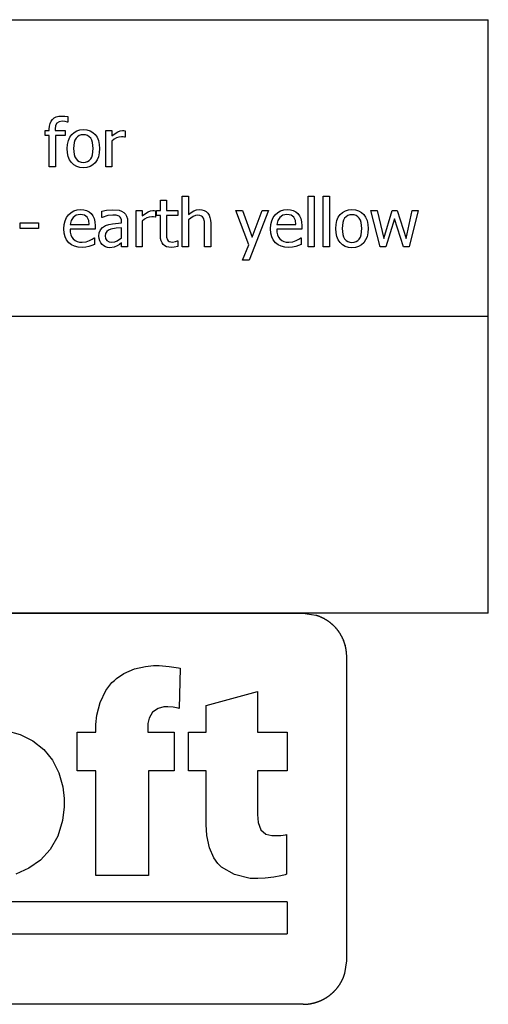
# Model space of a CAD drawing. Extents: x -8023 to 8313, y -6153 to 6153.
# Drawn here: x 6374 to 8313, y -6153 to -2074 of the extents above; entities that cross this region are included whole.
import ezdxf

# ---------------------------------------------------------------- set-up
doc = ezdxf.new("R2010")
doc.units = 0
doc.layers.get('0').update_dxf_attribs({"linetype": 'CONTINUOUS'})

msp = doc.modelspace()

# ---------------------------------------------------------------- linework, layer by layer
for p, q in [((4125.1, -2073.8), (8312.8, -2073.8)), ((8312.8, -3303.1), (8312.8, -2073.8)), ((6503.5, -2494.7), (6509.2, -2486.9)), ((6509.2, -2486.9), (6516.4, -2480.7)), ((6516.4, -2480.7), (6525.1, -2476.3)), ((6525.1, -2476.3), (6535.1, -2473.7)), ((6535.1, -2473.7), (6546.5, -2472.8)), ((6546.5, -2472.8), (6560.2, -2473.5)), ((6560.2, -2473.5), (6572.4, -2475.2)), ((6572.4, -2475.2), (6572.4, -2498.2)), ((6496.2, -2528), (6497, -2515.3)), ((6496.2, -2533), (6496.2, -2528)), ((6497, -2515.3), (6499.5, -2504.2)), ((6499.5, -2504.2), (6503.5, -2494.7)), ((6522.3, -2512), (6520.6, -2527.9)), ((6520.6, -2527.9), (6520.6, -2533)), ((6527.4, -2501.9), (6522.3, -2512)), ((6536.5, -2496.6), (6527.4, -2501.9)), ((6550.1, -2494.8), (6536.5, -2496.6)), ((6561.4, -2495.9), (6550.1, -2494.8)), ((6571, -2498.2), (6561.4, -2495.9)), ((6572.4, -2498.2), (6571, -2498.2)), ((6623.1, -2530.1), (6637.4, -2528.8)), ((6637.4, -2528.8), (6651.8, -2530.1)), ((6479.2, -2553.9), (6479.2, -2533)), ((6479.2, -2533), (6496.2, -2533)), ((6496.2, -2553.9), (6479.2, -2553.9)), ((6496.2, -2682.8), (6496.2, -2553.9)), ((6520.6, -2533), (6562.3, -2533)), ((6562.3, -2553.9), (6521.4, -2553.9)), ((6521.4, -2553.9), (6521.4, -2682.8)), ((6562.3, -2533), (6562.3, -2553.9)), ((6575, -2574.6), (6580.7, -2561)), ((6580.7, -2561), (6588.8, -2549.6)), ((6588.8, -2549.6), (6598.8, -2540.5)), ((6598.8, -2540.5), (6610.2, -2534)), ((6607.1, -2564.7), (6602.4, -2572.7)), ((6613, -2558.5), (6607.1, -2564.7)), ((6610.2, -2534), (6623.1, -2530.1)), ((6620, -2554.1), (6613, -2558.5)), ((6628.1, -2551.4), (6620, -2554.1)), ((6637.4, -2550.5), (6628.1, -2551.4)), ((6646.7, -2551.4), (6637.4, -2550.5)), ((6654.8, -2554.1), (6646.7, -2551.4)), ((6651.8, -2530.1), (6664.7, -2534)), ((6661.7, -2558.5), (6654.8, -2554.1)), ((6667.6, -2564.7), (6661.7, -2558.5)), ((6664.7, -2534), (6676.1, -2540.5)), ((6672.2, -2572.7), (6667.6, -2564.7)), ((6676.1, -2540.5), (6686, -2549.5)), ((6686, -2549.5), (6694, -2561)), ((6694, -2561), (6699.7, -2574.5)), ((6730.1, -2682.8), (6730.1, -2533)), ((6730.1, -2533), (6755.3, -2533)), ((6755.3, -2533), (6755.3, -2555.2)), ((6755.3, -2555.2), (6768.2, -2544.8)), ((6764.6, -2568.8), (6755.3, -2576.4)), ((6774.3, -2563.3), (6764.6, -2568.8)), ((6768.2, -2544.8), (6779.4, -2538)), ((6784.4, -2560), (6774.3, -2563.3)), ((6779.4, -2538), (6789.5, -2534.2)), ((6794.6, -2558.9), (6784.4, -2560)), ((6789.5, -2534.2), (6799.3, -2533)), ((6802.2, -2559.1), (6794.6, -2558.9)), ((6799.3, -2533), (6805.1, -2533.2)), ((6808.1, -2560.1), (6802.2, -2559.1)), ((6805.1, -2533.2), (6809.5, -2533.8)), ((6809.5, -2560.1), (6808.1, -2560.1)), ((6809.5, -2533.8), (6809.5, -2560.1)), ((6570.4, -2607.9), (6571.5, -2590.2)), ((6571.5, -2625.2), (6570.4, -2607.9)), ((6571.5, -2590.2), (6575, -2574.6)), ((6599.1, -2582.6), (6596.4, -2607.9)), ((6596.4, -2607.9), (6599.1, -2632.7)), ((6602.4, -2572.7), (6599.1, -2582.6)), ((6675.5, -2582.6), (6672.2, -2572.7)), ((6678.2, -2607.9), (6675.5, -2582.6)), ((6675.5, -2633), (6678.2, -2607.9)), ((6699.7, -2574.5), (6703.1, -2590.2)), ((6703.1, -2590.2), (6704.2, -2607.9)), ((6704.2, -2607.9), (6703.1, -2625.8)), ((6755.3, -2576.4), (6755.3, -2682.8)), ((6574.9, -2640.6), (6571.5, -2625.2)), ((6580.4, -2654.1), (6574.9, -2640.6)), ((6599.1, -2632.7), (6602.4, -2642.5)), ((6602.4, -2642.5), (6607.1, -2650.7)), ((6607.1, -2650.7), (6613, -2657)), ((6661.7, -2657.2), (6667.5, -2650.9)), ((6667.5, -2650.9), (6672.2, -2642.9)), ((6672.2, -2642.9), (6675.5, -2633)), ((6699.7, -2641.5), (6694, -2655)), ((6703.1, -2625.8), (6699.7, -2641.5)), ((6521.4, -2682.8), (6496.2, -2682.8)), ((6588.3, -2665.7), (6580.4, -2654.1)), ((6598.1, -2675), (6588.3, -2665.7)), ((6609.5, -2681.6), (6598.1, -2675)), ((6622.6, -2685.6), (6609.5, -2681.6)), ((6613, -2657), (6620, -2661.6)), ((6620, -2661.6), (6628.1, -2664.3)), ((6637.4, -2686.9), (6622.6, -2685.6)), ((6628.1, -2664.3), (6637.4, -2665.2)), ((6637.4, -2665.2), (6646.6, -2664.3)), ((6651.8, -2685.6), (6637.4, -2686.9)), ((6646.6, -2664.3), (6654.7, -2661.6)), ((6664.7, -2681.8), (6651.8, -2685.6)), ((6654.7, -2661.6), (6661.7, -2657.2)), ((6676.1, -2675.3), (6664.7, -2681.8)), ((6686, -2666.3), (6676.1, -2675.3)), ((6694, -2655), (6686, -2666.3)), ((6755.3, -2682.8), (6730.1, -2682.8)), ((7046.6, -3014.3), (7046.6, -2805.6)), ((7046.6, -2805.6), (7071.8, -2805.6)), ((7071.8, -2805.6), (7071.8, -2881.1)), ((7567.4, -3014.3), (7567.4, -2805.6)), ((7567.4, -2805.6), (7592.6, -2805.6)), ((7592.6, -2805.6), (7592.6, -3014.3)), ((7630.2, -3014.3), (7630.2, -2805.6)), ((7630.2, -2805.6), (7655.4, -2805.6)), ((7655.4, -2805.6), (7655.4, -3014.3)), ((6956.3, -2864.5), (6956.3, -2821.4)), ((6956.3, -2821.4), (6981.5, -2821.4)), ((6981.5, -2821.4), (6981.5, -2864.5)), ((6561.5, -2907.4), (6567.5, -2893.7)), ((6567.5, -2893.7), (6575.9, -2882)), ((6575.9, -2882), (6586.2, -2872.5)), ((6594.7, -2892.9), (6586.1, -2906)), ((6586.2, -2872.5), (6598, -2865.7)), ((6607.5, -2884.1), (6594.7, -2892.9)), ((6598, -2865.7), (6611.3, -2861.7)), ((6615.3, -2881.9), (6607.5, -2884.1)), ((6611.3, -2861.7), (6626, -2860.3)), ((6624.6, -2881.1), (6615.3, -2881.9)), ((6633.9, -2881.8), (6624.6, -2881.1)), ((6626, -2860.3), (6639.2, -2861.3)), ((6641.7, -2884.1), (6633.9, -2881.8)), ((6639.2, -2861.3), (6650.7, -2864.3)), ((6647.9, -2887.7), (6641.7, -2884.1)), ((6653, -2892.6), (6647.9, -2887.7)), ((6650.7, -2864.3), (6660.8, -2869.5)), ((6659.2, -2905.1), (6653, -2892.6)), ((6660.8, -2869.5), (6669.5, -2876.9)), ((6669.5, -2876.9), (6676.6, -2886.5)), ((6676.6, -2886.5), (6681.8, -2897.9)), ((6713.3, -2867.7), (6733.3, -2863.3)), ((6713.3, -2893.3), (6713.3, -2867.7)), ((6714.8, -2893.3), (6713.3, -2893.3)), ((6738.4, -2885.7), (6714.8, -2893.3)), ((6733.3, -2863.3), (6759.1, -2860.9)), ((6758.9, -2883.1), (6738.4, -2885.7)), ((6773.3, -2884.1), (6758.9, -2883.1)), ((6759.1, -2860.9), (6785.1, -2863.3)), ((6785.1, -2888.2), (6773.3, -2884.1)), ((6785.1, -2863.3), (6795.1, -2866.7)), ((6789.4, -2891.8), (6785.1, -2888.2)), ((6792.6, -2896.6), (6789.4, -2891.8)), ((6795.1, -2866.7), (6804.1, -2872)), ((6804.1, -2872), (6811.3, -2879.1)), ((6811.3, -2879.1), (6816.3, -2887.9)), ((6816.3, -2887.9), (6819.3, -2898.8)), ((6855.7, -3014.3), (6855.7, -2864.5)), ((6855.7, -2864.5), (6881, -2864.5)), ((6881, -2864.5), (6881, -2886.7)), ((6881, -2886.7), (6893.9, -2876.3)), ((6900, -2894.8), (6890.2, -2900.3)), ((6893.9, -2876.3), (6905, -2869.5)), ((6910.1, -2891.5), (6900, -2894.8)), ((6905, -2869.5), (6915.1, -2865.7)), ((6920.2, -2890.4), (6910.1, -2891.5)), ((6915.1, -2865.7), (6924.9, -2864.5)), ((6927.8, -2890.6), (6920.2, -2890.4)), ((6924.9, -2864.5), (6930.8, -2864.7)), ((6933.8, -2891.6), (6927.8, -2890.6)), ((6930.8, -2864.7), (6935.1, -2865.3)), ((6935.1, -2891.6), (6933.8, -2891.6)), ((6935.1, -2865.3), (6935.1, -2891.6)), ((6939.3, -2885.4), (6939.3, -2864.5)), ((6939.3, -2864.5), (6956.3, -2864.5)), ((6956.3, -2885.4), (6939.3, -2885.4)), ((6956.3, -2968.4), (6956.3, -2885.4)), ((6981.5, -2864.5), (7027.9, -2864.5)), ((7027.9, -2885.4), (6981.5, -2885.4)), ((6981.5, -2885.4), (6981.5, -2956.6)), ((7027.9, -2864.5), (7027.9, -2885.4)), ((7071.8, -2881.1), (7083, -2872.2)), ((7091.3, -2889.4), (7071.8, -2902.4)), ((7083, -2872.2), (7094, -2865.7)), ((7101.1, -2885.6), (7091.3, -2889.4)), ((7094, -2865.7), (7105.3, -2861.7)), ((7110.7, -2884.3), (7101.1, -2885.6)), ((7105.3, -2861.7), (7117.2, -2860.3)), ((7119.2, -2885), (7110.7, -2884.3)), ((7117.2, -2860.3), (7127.7, -2861.2)), ((7125.7, -2887.1), (7119.2, -2885)), ((7130.6, -2890.5), (7125.7, -2887.1)), ((7127.7, -2861.2), (7136.9, -2864)), ((7134.3, -2895.5), (7130.6, -2890.5)), ((7138.1, -2909.7), (7134.3, -2895.5)), ((7136.9, -2864), (7145, -2868.5)), ((7145, -2868.5), (7151.8, -2874.9)), ((7151.8, -2874.9), (7157.3, -2883)), ((7157.3, -2883), (7161.2, -2892.7)), ((7161.2, -2892.7), (7163.5, -2904)), ((7322.5, -3007), (7268.1, -2864.5)), ((7268.1, -2864.5), (7295.3, -2864.5)), ((7295.3, -2864.5), (7336.2, -2975.4)), ((7403.3, -2864.5), (7322.7, -3069.5)), ((7336.2, -2975.4), (7377, -2864.5)), ((7377, -2864.5), (7403.3, -2864.5)), ((7416.8, -2907.4), (7422.8, -2893.7)), ((7422.8, -2893.7), (7431.2, -2882)), ((7431.2, -2882), (7441.5, -2872.5)), ((7449.9, -2892.9), (7441.4, -2906)), ((7441.5, -2872.5), (7453.3, -2865.7)), ((7462.7, -2884.1), (7449.9, -2892.9)), ((7453.3, -2865.7), (7466.6, -2861.7)), ((7470.5, -2881.9), (7462.7, -2884.1)), ((7466.6, -2861.7), (7481.3, -2860.3)), ((7479.8, -2881.1), (7470.5, -2881.9)), ((7489.2, -2881.8), (7479.8, -2881.1)), ((7481.3, -2860.3), (7494.5, -2861.3)), ((7496.9, -2884.1), (7489.2, -2881.8)), ((7494.5, -2861.3), (7506, -2864.3)), ((7503.2, -2887.7), (7496.9, -2884.1)), ((7508.3, -2892.6), (7503.2, -2887.7)), ((7506, -2864.3), (7516, -2869.5)), ((7514.4, -2905.1), (7508.3, -2892.6)), ((7516, -2869.5), (7524.8, -2876.9)), ((7524.8, -2876.9), (7531.9, -2886.5)), ((7531.9, -2886.5), (7537.1, -2897.9)), ((7686.4, -2906.1), (7692.2, -2892.5)), ((7692.2, -2892.5), (7700.2, -2881.1)), ((7700.2, -2881.1), (7710.2, -2872)), ((7710.2, -2872), (7721.6, -2865.5)), ((7718.5, -2896.2), (7713.8, -2904.2)), ((7724.4, -2890), (7718.5, -2896.2)), ((7721.6, -2865.5), (7734.5, -2861.6)), ((7731.4, -2885.6), (7724.4, -2890)), ((7739.6, -2882.9), (7731.4, -2885.6)), ((7734.5, -2861.6), (7748.8, -2860.3)), ((7748.8, -2882), (7739.6, -2882.9)), ((7748.8, -2860.3), (7763.2, -2861.6)), ((7758.1, -2882.9), (7748.8, -2882)), ((7766.2, -2885.6), (7758.1, -2882.9)), ((7763.2, -2861.6), (7776.1, -2865.5)), ((7773.2, -2890), (7766.2, -2885.6)), ((7779, -2896.2), (7773.2, -2890)), ((7776.1, -2865.5), (7787.5, -2872)), ((7783.7, -2904.2), (7779, -2896.2)), ((7787.5, -2872), (7797.4, -2881)), ((7797.4, -2881), (7805.4, -2892.5)), ((7805.4, -2892.5), (7811.1, -2906)), ((7865.6, -3014.3), (7827.3, -2864.5)), ((7827.3, -2864.5), (7853.6, -2864.5)), ((7853.6, -2864.5), (7880, -2980.5)), ((7880, -2980.5), (7915.5, -2864.5)), ((7915.5, -2864.5), (7936.3, -2864.5)), ((7936.3, -2864.5), (7972.8, -2980.5)), ((7972.8, -2980.5), (7997.7, -2864.5)), ((8023.1, -2864.5), (7985.1, -3014.3)), ((7997.7, -2864.5), (8023.1, -2864.5)), ((6375.3, -2939), (6375.3, -2914.8)), ((6375.3, -2914.8), (6450.9, -2914.8)), ((6450.9, -2914.8), (6450.9, -2939)), ((6556.7, -2940.2), (6557.9, -2922.9)), ((6557.9, -2922.9), (6561.5, -2907.4)), ((6586.1, -2906), (6582.3, -2922.7)), ((6582.3, -2922.7), (6661.6, -2922.7)), ((6661.6, -2922.7), (6659.2, -2905.1)), ((6681.8, -2897.9), (6685, -2911.7)), ((6685, -2911.7), (6686.1, -2928.3)), ((6686.1, -2928.3), (6686.1, -2942)), ((6707.7, -2944.3), (6716.2, -2934.5)), ((6716.2, -2934.5), (6728.5, -2927)), ((6728.5, -2927), (6742.2, -2922.1)), ((6742.2, -2922.1), (6758.3, -2919)), ((6758.3, -2919), (6795.3, -2915.7)), ((6795.3, -2935.8), (6772.5, -2938)), ((6794.6, -2902.9), (6792.6, -2896.6)), ((6795.3, -2910.9), (6794.6, -2902.9)), ((6795.3, -2915.7), (6795.3, -2910.9)), ((6795.3, -2977.4), (6795.3, -2935.8)), ((6819.3, -2898.8), (6820.3, -2911.8)), ((6820.3, -2911.8), (6820.3, -3014.3)), ((6890.2, -2900.3), (6881, -2907.9)), ((6881, -2907.9), (6881, -3014.3)), ((7071.8, -2902.4), (7071.8, -3014.3)), ((7139.1, -2929), (7138.1, -2909.7)), ((7139.1, -3014.3), (7139.1, -2929)), ((7163.5, -2904), (7164.3, -2917)), ((7164.3, -2917), (7164.3, -3014.3)), ((7412, -2940.2), (7413.2, -2922.9)), ((7413.2, -2922.9), (7416.8, -2907.4)), ((7441.4, -2906), (7437.6, -2922.7)), ((7437.6, -2922.7), (7516.9, -2922.7)), ((7516.9, -2922.7), (7514.4, -2905.1)), ((7537.1, -2897.9), (7540.3, -2911.7)), ((7540.3, -2911.7), (7541.4, -2928.3)), ((7541.4, -2928.3), (7541.4, -2942)), ((7681.8, -2939.4), (7682.9, -2921.7)), ((7682.9, -2921.7), (7686.4, -2906.1)), ((7710.5, -2914.1), (7707.8, -2939.4)), ((7713.8, -2904.2), (7710.5, -2914.1)), ((7787, -2914.1), (7783.7, -2904.2)), ((7789.6, -2939.4), (7787, -2914.1)), ((7811.1, -2906), (7814.5, -2921.7)), ((7814.5, -2921.7), (7815.6, -2939.4)), ((7925.2, -2898.8), (7888.8, -3014.3)), ((7961.8, -3014.3), (7925.2, -2898.8)), ((6450.9, -2939), (6375.3, -2939)), ((6557.9, -2957.8), (6556.7, -2940.2)), ((6561.6, -2973.1), (6557.9, -2957.8)), ((6567.8, -2986.4), (6561.6, -2973.1)), ((6686.1, -2942), (6582.3, -2942)), ((6582.3, -2942), (6583.1, -2954.3)), ((6583.1, -2954.3), (6585.6, -2965.1)), ((6585.6, -2965.1), (6589.7, -2974.3)), ((6589.7, -2974.3), (6595.5, -2981.9)), ((6674, -2983.1), (6681.8, -2977.7)), ((6681.8, -2977.7), (6683.3, -2977.7)), ((6683.3, -2977.7), (6683.3, -3005.1)), ((6701.1, -2970.8), (6702.8, -2956.4)), ((6702, -2980.6), (6701.1, -2970.8)), ((6702.8, -2956.4), (6707.7, -2944.3)), ((6728.8, -2959.1), (6727.1, -2969.2)), ((6727.1, -2969.2), (6729, -2980.5)), ((6733.7, -2951.4), (6728.8, -2959.1)), ((6741.2, -2945.9), (6733.7, -2951.4)), ((6750.3, -2942), (6741.2, -2945.9)), ((6772.5, -2938), (6750.3, -2942)), ((6777.2, -2990.1), (6795.3, -2977.4)), ((6957, -2980.2), (6956.3, -2968.4)), ((6981.5, -2956.6), (6981.9, -2974.2)), ((6981.9, -2974.2), (6985, -2985.7)), ((7413.2, -2957.8), (7412, -2940.2)), ((7416.9, -2973.1), (7413.2, -2957.8)), ((7423.1, -2986.4), (7416.9, -2973.1)), ((7541.4, -2942), (7437.6, -2942)), ((7437.6, -2942), (7438.4, -2954.3)), ((7438.4, -2954.3), (7440.9, -2965.1)), ((7440.9, -2965.1), (7445, -2974.3)), ((7445, -2974.3), (7450.7, -2981.9)), ((7529.3, -2983.1), (7537.1, -2977.7)), ((7537.1, -2977.7), (7538.6, -2977.7)), ((7538.6, -2977.7), (7538.6, -3005.1)), ((7682.9, -2956.7), (7681.8, -2939.4)), ((7686.3, -2972.1), (7682.9, -2956.7)), ((7691.9, -2985.6), (7686.3, -2972.1)), ((7707.8, -2939.4), (7710.5, -2964.2)), ((7710.5, -2964.2), (7713.8, -2974)), ((7713.8, -2974), (7718.5, -2982.1)), ((7779, -2982.4), (7783.6, -2974.4)), ((7783.6, -2974.4), (7786.9, -2964.5)), ((7786.9, -2964.5), (7789.6, -2939.4)), ((7811.1, -2972.9), (7805.4, -2986.5)), ((7814.5, -2957.3), (7811.1, -2972.9)), ((7815.6, -2939.4), (7814.5, -2957.3)), ((6576.5, -2997.6), (6567.8, -2986.4)), ((6587.4, -3006.4), (6576.5, -2997.6)), ((6600.3, -3012.7), (6587.4, -3006.4)), ((6595.5, -2981.9), (6602.7, -2988)), ((6615.2, -3016.5), (6600.3, -3012.7)), ((6602.7, -2988), (6611.1, -2992.3)), ((6611.1, -2992.3), (6620.8, -2994.9)), ((6632.1, -3017.8), (6615.2, -3016.5)), ((6620.8, -2994.9), (6631.8, -2995.8)), ((6631.8, -2995.8), (6648.1, -2993.9)), ((6647.2, -3016.7), (6632.1, -3017.8)), ((6660.5, -3013.6), (6647.2, -3016.7)), ((6648.1, -2993.9), (6662.5, -2989.1)), ((6672.3, -3009.5), (6660.5, -3013.6)), ((6662.5, -2989.1), (6674, -2983.1)), ((6683.3, -3005.1), (6672.3, -3009.5)), ((6704.7, -2989.9), (6702, -2980.6)), ((6709, -2998.3), (6704.7, -2989.9)), ((6714.4, -3005.1), (6709, -2998.3)), ((6721.2, -3010.7), (6714.4, -3005.1)), ((6729, -3014.9), (6721.2, -3010.7)), ((6729, -2980.5), (6734.4, -2988.7)), ((6737.6, -3017.6), (6729, -3014.9)), ((6734.4, -2988.7), (6743.3, -2993.6)), ((6746.6, -3018.4), (6737.6, -3017.6)), ((6743.3, -2993.6), (6755.6, -2995.2)), ((6764.1, -3016.5), (6746.6, -3018.4)), ((6755.6, -2995.2), (6766.9, -2993.9)), ((6777, -3011.2), (6764.1, -3016.5)), ((6766.9, -2993.9), (6777.2, -2990.1)), ((6787, -3004.7), (6777, -3011.2)), ((6795.3, -2998.3), (6787, -3004.7)), ((6795.3, -3014.3), (6795.3, -2998.3)), ((6820.3, -3014.3), (6795.3, -3014.3)), ((6881, -3014.3), (6855.7, -3014.3)), ((6959.2, -2990.3), (6957, -2980.2)), ((6962.8, -2998.8), (6959.2, -2990.3)), ((6967.8, -3005.5), (6962.8, -2998.8)), ((6974.2, -3010.6), (6967.8, -3005.5)), ((6981.7, -3014.3), (6974.2, -3010.6)), ((6990.3, -3016.5), (6981.7, -3014.3)), ((6985, -2985.7), (6988, -2989.8)), ((6988, -2989.8), (6992.4, -2992.7)), ((7000, -3017.2), (6990.3, -3016.5)), ((6992.4, -2992.7), (7006.2, -2995.1)), ((7013.5, -3016.1), (7000, -3017.2)), ((7006.2, -2995.1), (7018.1, -2993.3)), ((7027.9, -3012.9), (7013.5, -3016.1)), ((7018.1, -2993.3), (7026.5, -2990.3)), ((7026.5, -2990.3), (7027.9, -2990.3)), ((7027.9, -2990.3), (7027.9, -3012.9)), ((7071.8, -3014.3), (7046.6, -3014.3)), ((7164.3, -3014.3), (7139.1, -3014.3)), ((7295.7, -3069.5), (7322.5, -3007)), ((7431.8, -2997.6), (7423.1, -2986.4)), ((7442.7, -3006.4), (7431.8, -2997.6)), ((7455.6, -3012.7), (7442.7, -3006.4)), ((7450.7, -2981.9), (7457.9, -2988)), ((7470.5, -3016.5), (7455.6, -3012.7)), ((7457.9, -2988), (7466.4, -2992.3)), ((7466.4, -2992.3), (7476.1, -2994.9)), ((7487.4, -3017.8), (7470.5, -3016.5)), ((7476.1, -2994.9), (7487.1, -2995.8)), ((7487.1, -2995.8), (7503.4, -2993.9)), ((7502.4, -3016.7), (7487.4, -3017.8)), ((7515.8, -3013.6), (7502.4, -3016.7)), ((7503.4, -2993.9), (7517.8, -2989.1)), ((7527.6, -3009.5), (7515.8, -3013.6)), ((7517.8, -2989.1), (7529.3, -2983.1)), ((7538.6, -3005.1), (7527.6, -3009.5)), ((7592.6, -3014.3), (7567.4, -3014.3)), ((7655.4, -3014.3), (7630.2, -3014.3)), ((7699.7, -2997.2), (7691.9, -2985.6)), ((7709.5, -3006.5), (7699.7, -2997.2)), ((7720.9, -3013.1), (7709.5, -3006.5)), ((7718.5, -2982.1), (7724.4, -2988.5)), ((7734.1, -3017.1), (7720.9, -3013.1)), ((7724.4, -2988.5), (7731.4, -2993.1)), ((7731.4, -2993.1), (7739.6, -2995.8)), ((7748.8, -3018.4), (7734.1, -3017.1)), ((7739.6, -2995.8), (7748.8, -2996.7)), ((7748.8, -2996.7), (7758, -2995.8)), ((7763.2, -3017.1), (7748.8, -3018.4)), ((7758, -2995.8), (7766.1, -2993.1)), ((7776.1, -3013.3), (7763.2, -3017.1)), ((7766.1, -2993.1), (7773.1, -2988.7)), ((7773.1, -2988.7), (7779, -2982.4)), ((7787.5, -3006.8), (7776.1, -3013.3)), ((7797.4, -2997.8), (7787.5, -3006.8)), ((7805.4, -2986.5), (7797.4, -2997.8)), ((7888.8, -3014.3), (7865.6, -3014.3)), ((7985.1, -3014.3), (7961.8, -3014.3)), ((7322.7, -3069.5), (7295.7, -3069.5)), ((8312.8, -3303.1), (4125.1, -3303.1)), ((8312.8, -4532.4), (8312.8, -3303.1)), ((8312.8, -4532.4), (4125.1, -4532.4)), ((4305.6, -4532.4), (7546, -4532.4)), ((7546, -4532.4), (7599.2, -4540.3)), ((7599.2, -4540.3), (7600.5, -4540.8)), ((7600.5, -4540.8), (7601.9, -4541.2)), ((7601.9, -4541.2), (7603.2, -4541.6)), ((7603.2, -4541.6), (7604.6, -4542.1)), ((7604.6, -4542.1), (7605.9, -4542.6)), ((7605.9, -4542.6), (7607.3, -4543)), ((7607.3, -4543), (7608.6, -4543.5)), ((7608.6, -4543.5), (7609.9, -4544)), ((7609.9, -4544), (7611.3, -4544.5)), ((7611.3, -4544.5), (7612.6, -4545.1)), ((7612.6, -4545.1), (7613.9, -4545.6)), ((7613.9, -4545.6), (7615.2, -4546.1)), ((7615.2, -4546.1), (7616.5, -4546.7)), ((7616.5, -4546.7), (7617.8, -4547.2)), ((7617.8, -4547.2), (7619.1, -4547.8)), ((7619.1, -4547.8), (7620.4, -4548.4)), ((7620.4, -4548.4), (7621.7, -4549)), ((7621.7, -4549), (7623, -4549.6)), ((7623, -4549.6), (7624.3, -4550.2)), ((7624.3, -4550.2), (7625.6, -4550.8)), ((7625.6, -4550.8), (7626.8, -4551.4)), ((7626.8, -4551.4), (7628.1, -4552.1)), ((7628.1, -4552.1), (7629.4, -4552.7)), ((7629.4, -4552.7), (7630.6, -4553.4)), ((7630.6, -4553.4), (7631.9, -4554)), ((7631.9, -4554), (7633.1, -4554.7)), ((7633.1, -4554.7), (7634.4, -4555.4)), ((7634.4, -4555.4), (7635.6, -4556.1)), ((7635.6, -4556.1), (7636.8, -4556.8)), ((7636.8, -4556.8), (7638.1, -4557.5)), ((7638.1, -4557.5), (7639.3, -4558.3)), ((7639.3, -4558.3), (7640.5, -4559)), ((7640.5, -4559), (7641.7, -4559.7)), ((7641.7, -4559.7), (7642.9, -4560.5)), ((7642.9, -4560.5), (7644.1, -4561.3)), ((7644.1, -4561.3), (7645.3, -4562)), ((7645.3, -4562), (7646.5, -4562.8)), ((7646.5, -4562.8), (7647.6, -4563.6)), ((7647.6, -4563.6), (7648.8, -4564.4)), ((7648.8, -4564.4), (7650, -4565.2)), ((7650, -4565.2), (7651.1, -4566.1)), ((7651.1, -4566.1), (7652.3, -4566.9)), ((7652.3, -4566.9), (7653.4, -4567.7)), ((7653.4, -4567.7), (7654.6, -4568.6)), ((7654.6, -4568.6), (7655.7, -4569.4)), ((7655.7, -4569.4), (7656.8, -4570.3)), ((7656.8, -4570.3), (7658, -4571.2)), ((7658, -4571.2), (7659.1, -4572.1)), ((7659.1, -4572.1), (7660.2, -4573)), ((7660.2, -4573), (7661.3, -4573.9)), ((7661.3, -4573.9), (7662.4, -4574.8)), ((7662.4, -4574.8), (7663.4, -4575.7)), ((7663.4, -4575.7), (7664.5, -4576.6)), ((7664.5, -4576.6), (7665.6, -4577.5)), ((7665.6, -4577.5), (7666.7, -4578.5)), ((7666.7, -4578.5), (7667.7, -4579.4)), ((7667.7, -4579.4), (7668.8, -4580.4)), ((7668.8, -4580.4), (7669.8, -4581.4)), ((7669.8, -4581.4), (7670.8, -4582.3)), ((7670.8, -4582.3), (7671.8, -4583.3)), ((7671.8, -4583.3), (7672.9, -4584.3)), ((7672.9, -4584.3), (7673.9, -4585.3)), ((7673.9, -4585.3), (7674.9, -4586.3)), ((7674.9, -4586.3), (7675.9, -4587.3)), ((7675.9, -4587.3), (7676.9, -4588.4)), ((7676.9, -4588.4), (7677.8, -4589.4)), ((7677.8, -4589.4), (7678.8, -4590.4)), ((7678.8, -4590.4), (7679.8, -4591.5)), ((7679.8, -4591.5), (7680.7, -4592.5)), ((7680.7, -4592.5), (7681.6, -4593.6)), ((7681.6, -4593.6), (7682.6, -4594.7)), ((7682.6, -4594.7), (7683.5, -4595.7)), ((7683.5, -4595.7), (7684.4, -4596.8)), ((7684.4, -4596.8), (7685.3, -4597.9)), ((7685.3, -4597.9), (7686.2, -4599)), ((7686.2, -4599), (7687.1, -4600.1)), ((7687.1, -4600.1), (7688, -4601.2)), ((7688, -4601.2), (7688.9, -4602.4)), ((7688.9, -4602.4), (7689.8, -4603.5)), ((7689.8, -4603.5), (7690.6, -4604.6)), ((7690.6, -4604.6), (7691.5, -4605.7)), ((7691.5, -4605.7), (7692.3, -4606.9)), ((7692.3, -4606.9), (7693.1, -4608)), ((7693.1, -4608), (7694, -4609.2)), ((7694, -4609.2), (7694.8, -4610.4)), ((7694.8, -4610.4), (7695.6, -4611.5)), ((7696.4, -4612.7), (7695.6, -4611.5)), ((7697.1, -4613.9), (7696.4, -4612.7)), ((7697.9, -4615.1), (7697.1, -4613.9)), ((7698.7, -4616.3), (7697.9, -4615.1)), ((7699.4, -4617.5), (7698.7, -4616.3)), ((7699.4, -4617.5), (7700.2, -4618.7)), ((7700.9, -4619.9), (7700.2, -4618.7)), ((7701.7, -4621.1), (7700.9, -4619.9)), ((7702.4, -4622.4), (7701.7, -4621.1)), ((7703.1, -4623.6), (7702.4, -4622.4)), ((7703.8, -4624.8), (7703.1, -4623.6)), ((7704.5, -4626.1), (7703.8, -4624.8)), ((7705.1, -4627.3), (7704.5, -4626.1)), ((7705.1, -4627.3), (7705.8, -4628.6)), ((7706.5, -4629.8), (7705.8, -4628.6)), ((7707.1, -4631.1), (7706.5, -4629.8)), ((7707.8, -4632.4), (7707.1, -4631.1)), ((7708.4, -4633.6), (7707.8, -4632.4)), ((7708.4, -4633.6), (7709, -4634.9)), ((7709.6, -4636.2), (7709, -4634.9)), ((7710.2, -4637.5), (7709.6, -4636.2)), ((7710.8, -4638.8), (7710.2, -4637.5)), ((7710.8, -4638.8), (7711.4, -4640.1)), ((7711.4, -4640.1), (7712, -4641.4)), ((7712, -4641.4), (7712.5, -4642.7)), ((7713.1, -4644), (7712.5, -4642.7)), ((7713.1, -4644), (7713.6, -4645.3)), ((7714.1, -4646.6), (7713.6, -4645.3)), ((7714.7, -4647.9), (7714.1, -4646.6)), ((7715.2, -4649.3), (7714.7, -4647.9)), ((7715.7, -4650.6), (7715.2, -4649.3)), ((7716.1, -4651.9), (7715.7, -4650.6)), ((7716.6, -4653.3), (7716.1, -4651.9)), ((7717.1, -4654.6), (7716.6, -4653.3)), ((7717.5, -4656), (7717.1, -4654.6)), ((7718, -4657.3), (7717.5, -4656)), ((7718.4, -4658.7), (7718, -4657.3)), ((7718.8, -4660), (7718.4, -4658.7)), ((7719.3, -4661.4), (7718.8, -4660)), ((7719.7, -4662.7), (7719.3, -4661.4)), ((7719.7, -4662.7), (7720, -4664.1)), ((7720.4, -4665.5), (7720, -4664.1)), ((7720.4, -4665.5), (7720.8, -4666.8)), ((7721.2, -4668.2), (7720.8, -4666.8)), ((7721.5, -4669.6), (7721.2, -4668.2)), ((7721.8, -4671), (7721.5, -4669.6)), ((7722.2, -4672.3), (7721.8, -4671)), ((7722.5, -4673.7), (7722.2, -4672.3)), ((7722.5, -4673.7), (7722.8, -4675.1)), ((7723.1, -4676.5), (7722.8, -4675.1)), ((7723.4, -4677.9), (7723.1, -4676.5)), ((7723.6, -4679.3), (7723.4, -4677.9)), ((7723.9, -4680.7), (7723.6, -4679.3)), ((7724.1, -4682.1), (7723.9, -4680.7)), ((7724.4, -4683.5), (7724.1, -4682.1)), ((7724.6, -4684.9), (7724.4, -4683.5)), ((7724.8, -4686.3), (7724.6, -4684.9)), ((7725, -4687.7), (7724.8, -4686.3)), ((7725.2, -4689.1), (7725, -4687.7)), ((7725.4, -4690.5), (7725.2, -4689.1)), ((7725.6, -4691.9), (7725.4, -4690.5)), ((7725.7, -4693.3), (7725.6, -4691.9)), ((7725.9, -4694.7), (7725.7, -4693.3)), ((7726, -4696.2), (7725.9, -4694.7)), ((7726.8, -4713.2), (7726, -4696.2)), ((7726.8, -5972.9), (7726.8, -4713.2)), ((6805.3, -4782.4), (6849.3, -4763.4)), ((6849.3, -4763.4), (6894.4, -4753)), ((6894.4, -4753), (6926.9, -4749.9)), ((6926.9, -4749.9), (6951.5, -4749.9)), ((6951.5, -4749.9), (6992.7, -4753)), ((6992.7, -4753), (7030.9, -4759.2)), ((7030.9, -4759.2), (7037.9, -4760.7)), ((7037.9, -4760.7), (7034.2, -4927.1)), ((6755.3, -4820.5), (6765.4, -4811.4)), ((6765.4, -4811.4), (6774.3, -4803)), ((6774.3, -4803), (6805.3, -4782.4)), ((6706.4, -4902.7), (6730.4, -4853.4)), ((6730.4, -4853.4), (6755.3, -4820.5)), ((7145.1, -4915), (7357.3, -4857.2)), ((7357.3, -4857.2), (7357.3, -5026)), ((6692.6, -4955.1), (6706.4, -4902.7)), ((6946.7, -4927), (6923.3, -4943.2)), ((6970.7, -4921.1), (6946.7, -4927)), ((6986.1, -4921.1), (6970.7, -4921.1)), ((7008.3, -4922.7), (6986.1, -4921.1)), ((7030, -4926.2), (7008.3, -4922.7)), ((7034.2, -4927.1), (7030, -4926.2)), ((7145.1, -5026), (7145.1, -4915)), ((6688.2, -4993.8), (6692.6, -4955.1)), ((6908.9, -4967.4), (6904, -4989.6)), ((6923.3, -4943.2), (6908.9, -4967.4)), ((6688.2, -5026), (6688.2, -4993.8)), ((6904, -4989.6), (6904, -5026)), ((6315.9, -5018.4), (6375.9, -5035.1)), ((6375.9, -5035.1), (6428.5, -5061.8)), ((6612.2, -5185.2), (6612.2, -5026)), ((6612.2, -5026), (6688.2, -5026)), ((6904, -5026), (7012.5, -5026)), ((7012.5, -5026), (7012.5, -5185.2)), ((7071.6, -5185.2), (7071.6, -5026)), ((7071.6, -5026), (7145.1, -5026)), ((7357.3, -5026), (7480.3, -5026)), ((7480.3, -5026), (7480.3, -5185.2)), ((6428.5, -5061.8), (6473.2, -5097.7)), ((6473.2, -5097.7), (6509.3, -5142)), ((6509.3, -5142), (6535.9, -5193.8)), ((6535.9, -5193.8), (6552.3, -5252.3)), ((6688.2, -5185.2), (6612.2, -5185.2)), ((6688.2, -5619.3), (6688.2, -5185.2)), ((7012.5, -5185.2), (6906.4, -5185.2)), ((6906.4, -5185.2), (6906.4, -5619.3)), ((7145.1, -5185.2), (7071.6, -5185.2)), ((7145.1, -5408), (7145.1, -5185.2)), ((7480.3, -5185.2), (7357.3, -5185.2)), ((7357.3, -5185.2), (7357.3, -5366.4)), ((6552.3, -5252.3), (6558, -5300.5)), ((6558, -5300.5), (6558, -5335.5)), ((6558, -5335.5), (6551, -5392.1)), ((7357.3, -5366.4), (7360.6, -5400.1)), ((6551, -5392.1), (6531.3, -5457)), ((7148.7, -5454.4), (7145.1, -5408)), ((7360.6, -5400.1), (7371.8, -5430.8)), ((6531.3, -5457), (6500.4, -5511.4)), ((7159.3, -5505.1), (7148.7, -5454.4)), ((7371.8, -5430.8), (7392.9, -5448.4)), ((7392.9, -5448.4), (7417.8, -5454.1)), ((7417.8, -5454.1), (7433.2, -5454.1)), ((7433.2, -5454.1), (7454.7, -5453.4)), ((7454.7, -5453.4), (7473.4, -5450.4)), ((7473.4, -5450.4), (7477.9, -5449.2)), ((7477.9, -5449.2), (7477.9, -5614.4)), ((7176.7, -5545.7), (7159.3, -5505.1)), ((6500.4, -5511.4), (6460.2, -5555.5)), ((7193.7, -5570.1), (7176.7, -5545.7)), ((6460.2, -5555.5), (6412.1, -5589.5)), ((7200.6, -5577.1), (7193.7, -5570.1)), ((7208.4, -5584.9), (7200.6, -5577.1)), ((7262.5, -5615.9), (7208.4, -5584.9)), ((6412.1, -5589.5), (6358.1, -5613.5)), ((6906.4, -5619.3), (6688.2, -5619.3)), ((7327.3, -5631.3), (7262.5, -5615.9)), ((7424.7, -5626.5), (7388.9, -5630)), ((7454.9, -5621.1), (7424.7, -5626.5)), ((7472.3, -5616.5), (7454.9, -5621.1)), ((7477.9, -5614.4), (7472.3, -5616.5)), ((7358.9, -5631.3), (7327.3, -5631.3)), ((7388.9, -5630), (7358.9, -5631.3)), ((7480.3, -5729.1), (5376.3, -5729.1)), ((7480.3, -5729.1), (7480.3, -5861.6)), ((5376.3, -5861.6), (7480.3, -5861.6)), ((7718.9, -6025.9), (7726.8, -5972.9)), ((7714.7, -6037.9), (7715.2, -6036.6)), ((7715.2, -6036.6), (7715.7, -6035.3)), ((7715.7, -6035.3), (7716.2, -6033.9)), ((7716.2, -6033.9), (7716.7, -6032.6)), ((7716.7, -6032.6), (7717.1, -6031.3)), ((7717.1, -6031.3), (7717.6, -6029.9)), ((7717.6, -6029.9), (7718, -6028.6)), ((7718, -6028.6), (7718.4, -6027.2)), ((7718.4, -6027.2), (7718.9, -6025.9)), ((7692.4, -6078.8), (7693.2, -6077.7)), ((7693.2, -6077.7), (7694.1, -6076.5)), ((7694.1, -6076.5), (7694.9, -6075.4)), ((7694.9, -6075.4), (7695.7, -6074.2)), ((7695.7, -6074.2), (7696.5, -6073)), ((7696.5, -6073), (7697.2, -6071.8)), ((7697.2, -6071.8), (7698, -6070.7)), ((7698, -6070.7), (7698.8, -6069.5)), ((7698.8, -6069.5), (7699.5, -6068.3)), ((7699.5, -6068.3), (7700.3, -6067.1)), ((7700.3, -6067.1), (7701, -6065.9)), ((7701, -6065.9), (7701.7, -6064.6)), ((7701.7, -6064.6), (7702.4, -6063.4)), ((7702.4, -6063.4), (7703.2, -6062.2)), ((7703.2, -6062.2), (7703.9, -6061)), ((7703.9, -6061), (7704.5, -6059.7)), ((7704.5, -6059.7), (7705.2, -6058.5)), ((7705.2, -6058.5), (7705.9, -6057.2)), ((7705.9, -6057.2), (7706.5, -6056)), ((7706.5, -6056), (7707.2, -6054.7)), ((7707.2, -6054.7), (7707.8, -6053.5)), ((7707.8, -6053.5), (7708.5, -6052.2)), ((7708.5, -6052.2), (7709.1, -6050.9)), ((7709.1, -6050.9), (7709.7, -6049.6)), ((7709.7, -6049.6), (7710.3, -6048.4)), ((7710.3, -6048.4), (7710.9, -6047.1)), ((7710.9, -6047.1), (7711.4, -6045.8)), ((7711.4, -6045.8), (7712, -6044.5)), ((7712, -6044.5), (7712.6, -6043.2)), ((7712.6, -6043.2), (7713.1, -6041.9)), ((7713.1, -6041.9), (7713.7, -6040.6)), ((7713.7, -6040.6), (7714.2, -6039.2)), ((7714.2, -6039.2), (7714.7, -6037.9)), ((7651.4, -6119.5), (7652.5, -6118.7)), ((7652.5, -6118.7), (7653.7, -6117.9)), ((7653.7, -6117.9), (7654.8, -6117)), ((7654.8, -6117), (7655.9, -6116.2)), ((7655.9, -6116.2), (7657.1, -6115.3)), ((7657.1, -6115.3), (7658.2, -6114.4)), ((7658.2, -6114.4), (7659.3, -6113.6)), ((7659.3, -6113.6), (7660.4, -6112.7)), ((7660.4, -6112.7), (7661.5, -6111.8)), ((7661.5, -6111.8), (7662.6, -6110.9)), ((7662.6, -6110.9), (7663.6, -6110)), ((7663.6, -6110), (7664.7, -6109)), ((7664.7, -6109), (7665.8, -6108.1)), ((7665.8, -6108.1), (7666.8, -6107.2)), ((7666.8, -6107.2), (7667.9, -6106.2)), ((7667.9, -6106.2), (7668.9, -6105.3)), ((7668.9, -6105.3), (7670, -6104.3)), ((7670, -6104.3), (7671, -6103.3)), ((7671, -6103.3), (7672, -6102.3)), ((7672, -6102.3), (7673, -6101.3)), ((7673, -6101.3), (7674, -6100.3)), ((7674, -6100.3), (7675, -6099.3)), ((7675, -6099.3), (7676, -6098.3)), ((7676, -6098.3), (7677, -6097.3)), ((7677, -6097.3), (7678, -6096.3)), ((7678, -6096.3), (7678.9, -6095.2)), ((7678.9, -6095.2), (7679.9, -6094.2)), ((7679.9, -6094.2), (7680.8, -6093.1)), ((7680.8, -6093.1), (7681.8, -6092.1)), ((7681.8, -6092.1), (7682.7, -6091)), ((7682.7, -6091), (7683.6, -6090)), ((7683.6, -6090), (7684.6, -6088.9)), ((7684.6, -6088.9), (7685.5, -6087.8)), ((7685.5, -6087.8), (7686.4, -6086.7)), ((7686.4, -6086.7), (7687.3, -6085.6)), ((7687.3, -6085.6), (7688.1, -6084.5)), ((7688.1, -6084.5), (7689, -6083.4)), ((7689, -6083.4), (7689.9, -6082.2)), ((7689.9, -6082.2), (7690.7, -6081.1)), ((7690.7, -6081.1), (7691.6, -6080)), ((7691.6, -6080), (7692.4, -6078.8)), ((7546.6, -6153.1), (4305.4, -6153.1)), ((7546.6, -6153.1), (7563.5, -6152.3)), ((7563.5, -6152.3), (7564.9, -6152.2)), ((7564.9, -6152.2), (7566.4, -6152.1)), ((7566.4, -6152.1), (7567.8, -6151.9)), ((7567.8, -6151.9), (7569.2, -6151.7)), ((7569.2, -6151.7), (7570.6, -6151.5)), ((7570.6, -6151.5), (7572, -6151.3)), ((7572, -6151.3), (7573.4, -6151.1)), ((7573.4, -6151.1), (7574.8, -6150.9)), ((7574.8, -6150.9), (7576.2, -6150.7)), ((7576.2, -6150.7), (7577.6, -6150.5)), ((7577.6, -6150.5), (7579, -6150.2)), ((7579, -6150.2), (7580.4, -6150)), ((7580.4, -6150), (7581.7, -6149.7)), ((7581.7, -6149.7), (7583.1, -6149.4)), ((7583.1, -6149.4), (7584.5, -6149.1)), ((7584.5, -6149.1), (7585.9, -6148.8)), ((7585.9, -6148.8), (7587.3, -6148.5)), ((7587.3, -6148.5), (7588.7, -6148.2)), ((7588.7, -6148.2), (7590, -6147.8)), ((7590, -6147.8), (7591.4, -6147.5)), ((7591.4, -6147.5), (7592.8, -6147.1)), ((7592.8, -6147.1), (7594.1, -6146.8)), ((7594.1, -6146.8), (7595.5, -6146.4)), ((7595.5, -6146.4), (7596.9, -6146)), ((7596.9, -6146), (7598.2, -6145.6)), ((7598.2, -6145.6), (7599.6, -6145.2)), ((7599.6, -6145.2), (7600.9, -6144.8)), ((7600.9, -6144.8), (7602.3, -6144.3)), ((7602.3, -6144.3), (7603.6, -6143.9)), ((7603.6, -6143.9), (7605, -6143.4)), ((7605, -6143.4), (7606.3, -6143)), ((7606.3, -6143), (7607.6, -6142.5)), ((7607.6, -6142.5), (7609, -6142)), ((7609, -6142), (7610.3, -6141.5)), ((7610.3, -6141.5), (7611.6, -6141)), ((7611.6, -6141), (7612.9, -6140.5)), ((7612.9, -6140.5), (7614.2, -6140)), ((7614.2, -6140), (7615.6, -6139.4)), ((7615.6, -6139.4), (7616.9, -6138.9)), ((7616.9, -6138.9), (7618.2, -6138.3)), ((7618.2, -6138.3), (7619.5, -6137.8)), ((7619.5, -6137.8), (7620.8, -6137.2)), ((7620.8, -6137.2), (7622, -6136.6)), ((7622, -6136.6), (7623.3, -6136)), ((7623.3, -6136), (7624.6, -6135.4)), ((7624.6, -6135.4), (7625.9, -6134.8)), ((7625.9, -6134.8), (7627.1, -6134.1)), ((7627.1, -6134.1), (7628.4, -6133.5)), ((7628.4, -6133.5), (7629.7, -6132.8)), ((7629.7, -6132.8), (7630.9, -6132.2)), ((7630.9, -6132.2), (7632.2, -6131.5)), ((7632.2, -6131.5), (7633.4, -6130.8)), ((7633.4, -6130.8), (7634.7, -6130.2)), ((7634.7, -6130.2), (7635.9, -6129.5)), ((7635.9, -6129.5), (7637.1, -6128.8)), ((7637.1, -6128.8), (7638.3, -6128)), ((7638.3, -6128), (7639.5, -6127.3)), ((7639.5, -6127.3), (7640.8, -6126.6)), ((7640.8, -6126.6), (7642, -6125.8)), ((7642, -6125.8), (7643.2, -6125.1)), ((7643.2, -6125.1), (7644.4, -6124.3)), ((7644.4, -6124.3), (7645.5, -6123.5)), ((7645.5, -6123.5), (7646.7, -6122.8)), ((7646.7, -6122.8), (7647.9, -6122)), ((7647.9, -6122), (7649.1, -6121.2)), ((7649.1, -6121.2), (7650.2, -6120.4)), ((7650.2, -6120.4), (7651.4, -6119.5))]:
    msp.add_line(p, q)

doc.saveas('drawing.dxf')
